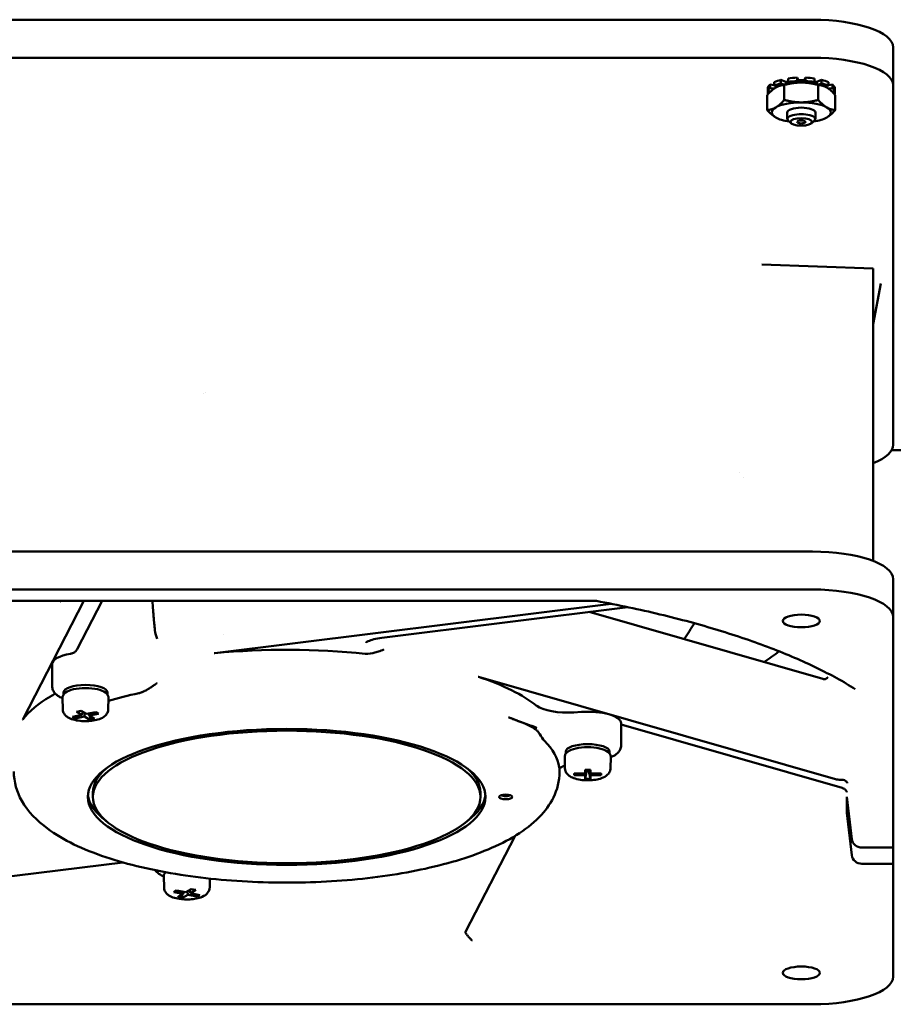
# Model space of a CAD drawing. Units: inches. Extents: x 2 to 225, y 5 to 142.
# Drawn here: x 36 to 41, y 81 to 86 of the extents above; entities that cross this region are included whole.
import ezdxf

# ---------------------------------------------------------------- set-up
doc = ezdxf.new("R2010")
doc.units = ezdxf.units.IN
doc.header["$LTSCALE"] = 13.333333
doc.header["$MEASUREMENT"] = 0
doc.layers.add('Visible (ANSI)', color=7, linetype='Continuous', lineweight=50)

msp = doc.modelspace()

# ---------------------------------------------------------------- linework, layer by layer
at = {"layer": 'Visible (ANSI)'}
for p, q in [((34.7378, 86.2825), (40.8795, 86.2825)), ((41.352, 86.1209), (41.352, 85.899)), ((34.7378, 86.0605), (40.8795, 86.0605)), ((40.6326, 85.9032), (40.6567, 85.9002)), ((40.6326, 85.8831), (40.6326, 85.9032)), ((40.6567, 85.9175), (40.6567, 85.8973)), ((40.6956, 85.9308), (40.724, 85.9193)), ((40.6956, 85.9106), (40.6956, 85.9308)), ((40.7122, 85.9039), (40.6956, 85.9106)), ((40.7153, 85.8138), (40.7153, 85.901)), ((40.724, 85.9193), (40.7373, 85.9219)), ((40.724, 85.9193), (40.724, 85.9066)), ((40.7373, 85.939), (40.7373, 85.9189)), ((40.7373, 85.9189), (40.7461, 85.9106)), ((40.7905, 85.9237), (40.7905, 85.9439)), ((40.7905, 85.9439), (40.7982, 85.9291)), ((40.795, 85.915), (40.7905, 85.9237)), ((40.7982, 85.9291), (40.831, 85.9291)), ((40.7982, 85.9291), (40.7982, 85.9152)), ((40.831, 85.9291), (40.8386, 85.9439)), ((40.831, 85.9291), (40.831, 85.9152)), ((40.8386, 85.9237), (40.8342, 85.915)), ((40.8386, 85.9439), (40.8386, 85.9237)), ((40.883, 85.9106), (40.8919, 85.9189)), ((40.8919, 85.9189), (40.8919, 85.939)), ((40.8919, 85.9219), (40.9052, 85.9193)), ((40.9052, 85.9193), (40.9335, 85.9308)), ((40.9052, 85.9193), (40.9052, 85.9066)), ((40.9138, 85.8138), (40.9138, 85.901)), ((40.9335, 85.9106), (40.9169, 85.9039)), ((40.9335, 85.9308), (40.9335, 85.9106)), ((40.9725, 85.8973), (40.9725, 85.9175)), ((40.9725, 85.9002), (40.9965, 85.9032)), ((40.9965, 85.9032), (40.9965, 85.8831)), ((41.352, 85.899), (41.352, 83.7984)), ((40.6161, 85.755), (40.6161, 85.8422)), ((40.6184, 85.885), (40.6184, 85.8649)), ((40.6184, 85.8484), (40.6184, 85.8649)), ((40.6184, 85.8649), (40.6368, 85.8637)), ((40.6219, 85.8486), (40.6184, 85.8484)), ((40.6566, 85.8801), (40.6326, 85.8831)), ((40.6567, 85.8973), (40.6764, 85.8916)), ((40.6741, 85.8923), (40.6741, 85.8905)), ((40.6811, 85.8937), (40.6795, 85.893)), ((40.948, 85.8937), (40.9497, 85.893)), ((40.9527, 85.8916), (40.9725, 85.8973)), ((40.9551, 85.8923), (40.9551, 85.8905)), ((40.9965, 85.8831), (40.9726, 85.8801)), ((40.9924, 85.8637), (41.0108, 85.8649)), ((41.0108, 85.8484), (41.0073, 85.8486)), ((41.0108, 85.8649), (41.0108, 85.885)), ((41.0108, 85.8649), (41.0108, 85.8484)), ((41.0131, 85.755), (41.0131, 85.8422)), ((40.7326, 85.7026), (40.7326, 85.7406)), ((40.8966, 85.7026), (40.8966, 85.7406)), ((40.6811, 85.7035), (40.6795, 85.7042)), ((40.7555, 85.6772), (40.7382, 85.6924)), ((40.8736, 85.6772), (40.891, 85.6924)), ((40.948, 85.7035), (40.9497, 85.7042)), ((40.5834, 84.8513), (41.2339, 84.8295)), ((41.2339, 84.7518), (41.2339, 84.8295)), ((41.2339, 84.7518), (41.2339, 83.1202)), ((41.2339, 84.5034), (41.2787, 84.7418)), ((37.3217, 84.1004), (37.3217, 84.1005)), ((37.3364, 84.1055), (37.3364, 84.1054)), ((41.4615, 83.7667), (41.3428, 83.7667)), ((40.456, 83.6385), (40.456, 83.6385)), ((40.4756, 83.6068), (40.4756, 83.6068)), ((40.8795, 83.1749), (34.7378, 83.1749)), ((41.352, 83.0133), (41.352, 82.7913)), ((34.7378, 82.9529), (40.8795, 82.9529)), ((39.6124, 82.8867), (36.005, 82.8867)), ((36.6241, 82.8867), (36.267, 82.1939)), ((36.4842, 82.8817), (36.4867, 82.8867)), ((36.5845, 82.6035), (36.7305, 82.8867)), ((39.7044, 82.8697), (37.3883, 82.5814)), ((38.3647, 82.6711), (39.8012, 82.8499)), ((39.5754, 82.8218), (40.94, 82.4302)), ((41.352, 82.7913), (41.352, 81.4448)), ((36.4386, 82.5179), (36.4386, 82.3884)), ((41.0144, 81.8447), (38.93, 82.4429)), ((36.5055, 82.3394), (36.5055, 82.3514)), ((36.7614, 82.3394), (36.7614, 82.3514)), ((36.5001, 82.2543), (36.4989, 82.3184)), ((36.7668, 82.2543), (36.768, 82.3184)), ((36.5574, 82.2094), (36.6119, 82.2202)), ((36.5804, 82.2388), (36.6077, 82.2442)), ((36.6119, 82.2202), (36.5804, 82.2388)), ((36.6077, 82.2442), (36.6392, 82.2256)), ((36.6119, 82.2202), (36.6177, 82.2383)), ((36.6292, 82.2315), (36.6277, 82.2109)), ((36.6392, 82.2256), (36.6938, 82.2363)), ((36.6514, 82.228), (36.655, 82.2162)), ((36.7095, 82.227), (36.655, 82.2162)), ((36.655, 82.2162), (36.6865, 82.1976)), ((36.6938, 82.2363), (36.7095, 82.227)), ((39.4004, 82.2173), (39.4004, 82.2173)), ((39.4005, 82.2173), (39.4005, 82.2173)), ((39.5299, 82.2378), (39.4867, 82.2349)), ((36.5731, 82.2001), (36.5574, 82.2094)), ((36.5731, 82.2001), (36.5741, 82.2127)), ((36.6277, 82.2109), (36.5731, 82.2001)), ((36.6592, 82.1922), (36.6277, 82.2109)), ((36.6607, 82.2128), (36.6592, 82.1922)), ((36.6865, 82.1976), (36.6592, 82.1922)), ((39.762, 82.1724), (39.762, 82.0429)), ((39.762, 82.1645), (41.0541, 81.7937)), ((39.2819, 82.1362), (39.2819, 82.1362)), ((39.4392, 81.9939), (39.4392, 82.0059)), ((39.6951, 81.9939), (39.6951, 82.0059)), ((39.4337, 81.9088), (39.4325, 81.973)), ((39.7005, 81.9088), (39.7017, 81.973)), ((39.4884, 81.8673), (39.4884, 81.8781)), ((39.4884, 81.8781), (39.5514, 81.8781)), ((39.4906, 81.8781), (39.4884, 81.8673)), ((39.5514, 81.8781), (39.5514, 81.8997)), ((39.5514, 81.8997), (39.5829, 81.8997)), ((39.5566, 81.8997), (39.5514, 81.8781)), ((39.5581, 81.8997), (39.5514, 81.8673)), ((39.5627, 81.8997), (39.5514, 81.8458)), ((39.5715, 81.8997), (39.5829, 81.8458)), ((39.5829, 81.8673), (39.5761, 81.8997)), ((39.5829, 81.8781), (39.5776, 81.8997)), ((39.5829, 81.8997), (39.5829, 81.8781)), ((39.5829, 81.8781), (39.6458, 81.8781)), ((39.6458, 81.8673), (39.6436, 81.8781)), ((39.6458, 81.8781), (39.6458, 81.8673)), ((39.5514, 81.8673), (39.4884, 81.8673)), ((39.5514, 81.8458), (39.5514, 81.8673)), ((39.5829, 81.8458), (39.5514, 81.8458)), ((39.6458, 81.8673), (39.5829, 81.8673)), ((39.5829, 81.8673), (39.5829, 81.8458)), ((36.6768, 81.741), (36.6768, 81.7669)), ((38.9406, 81.741), (38.9406, 81.7669)), ((41.0814, 81.742), (41.11, 81.4943)), ((41.0814, 81.742), (41.0814, 81.6477)), ((41.0814, 81.6477), (41.0923, 81.6477)), ((41.11, 81.4), (41.0814, 81.6477)), ((38.8532, 80.9527), (39.1423, 81.5134)), ((41.352, 81.4448), (41.1688, 81.4448)), ((41.352, 81.4448), (41.352, 81.3505)), ((35.3511, 81.1714), (36.8524, 81.3582)), ((37.0975, 81.2977), (37.0975, 81.3018)), ((41.1688, 81.3505), (41.352, 81.3505)), ((41.352, 81.3505), (41.352, 80.6907)), ((37.0921, 81.2126), (37.0909, 81.2768)), ((37.3589, 81.2126), (37.3598, 81.2638)), ((37.1494, 81.1853), (37.1652, 81.1947)), ((37.204, 81.1746), (37.1494, 81.1853)), ((37.1652, 81.1947), (37.2197, 81.1839)), ((37.204, 81.1746), (37.2075, 81.1863)), ((37.2197, 81.1839), (37.2512, 81.2025)), ((37.2312, 81.1692), (37.2297, 81.1898)), ((37.2412, 81.1966), (37.247, 81.1785)), ((37.2785, 81.1972), (37.247, 81.1785)), ((37.2512, 81.2025), (37.2785, 81.1972)), ((37.1725, 81.1559), (37.204, 81.1746)), ((37.1997, 81.1505), (37.1725, 81.1559)), ((37.1997, 81.1505), (37.1982, 81.1711)), ((37.2312, 81.1692), (37.1997, 81.1505)), ((37.2858, 81.1584), (37.2312, 81.1692)), ((37.247, 81.1785), (37.3015, 81.1677)), ((37.2858, 81.1584), (37.2848, 81.171)), ((37.3015, 81.1677), (37.2858, 81.1584)), ((40.8795, 80.5291), (34.7378, 80.5291))]:
    msp.add_line(p, q, dxfattribs=at)
for centre, major_axis, ratio, start_param, end_param in [((40.8795, 86.1209), (0.4724, 0), 0.34202, 0, 1.570796), ((40.8795, 85.899), (0.4724, 0), 0.34202, 0, 1.570796), ((40.8146, 85.8768), (-0.1977, 0), 0.34202, 5.881574, 6.161197), ((40.8146, 85.8768), (-0.1977, 0), 0.34202, 5.357976, 5.637599), ((40.8146, 85.8566), (-0.1977, 0), 0.34202, 5.357976, 5.637599), ((40.8146, 85.8566), (0.1719, 0), 0.34202, 2.208492, 2.459505), ((40.8146, 85.8566), (0.1719, 0), 0.34202, 1.980298, 2.208492), ((40.8146, 85.8768), (-0.1977, 0), 0.34202, 4.834377, 5.114), ((40.8146, 85.8566), (-0.1977, 0), 0.34202, 4.834377, 5.114), ((40.8146, 85.8566), (0.1719, 0), 0.34202, 1.684893, 1.980298), ((40.8146, 85.8566), (0.1719, 0), 0.34202, 1.570796, 1.684893), ((40.8146, 85.8566), (0.1719, 0), 0.34202, 1.456699, 1.570796), ((40.8146, 85.8566), (0.1719, 0), 0.34202, 1.161295, 1.456699), ((40.8146, 85.8768), (-0.1977, 0), 0.34202, 4.310778, 4.590401), ((40.8146, 85.8566), (-0.1977, 0), 0.34202, 4.310778, 4.590401), ((40.8146, 85.8566), (0.1719, 0), 0.34202, 0.9331, 1.161295), ((40.8146, 85.8566), (0.1719, 0), 0.34202, 0.682088, 0.9331), ((40.8146, 85.8768), (-0.1977, 0), 0.34202, 3.787179, 4.066802), ((40.8146, 85.8566), (-0.1977, 0), 0.34202, 3.787179, 4.066802), ((40.8146, 85.8768), (0.1977, 0), 0.34202, 0.121988, 0.401611), ((40.8146, 85.8566), (-0.1977, 0), 0.34202, 5.881574, 6.161197), ((40.8146, 85.8566), (-0.1977, 0), 0.34202, 0.121988, 0.159205), ((40.8146, 85.8566), (0.1977, 0), 0.34202, 0.121988, 0.401611), ((40.8146, 85.8566), (0.1977, 0), 0.34202, 6.12398, 6.161197), ((40.8146, 85.7406), (-0.1719, 0), 0.34202, 4.712389, 5.759587), ((40.8146, 85.7406), (-0.1719, 0), 0.34202, 3.665191, 4.712389), ((40.8146, 85.7406), (-0.1719, 0), 0.34202, 5.759587, 6.806784), ((40.8146, 85.7026), (-0.082, 0), 0.34202, 2.769066, 6.655712), ((40.8146, 85.7406), (-0.082, 0), 0.34202, 3.141593, 6.283185), ((40.8146, 85.7406), (0.1719, 0), 0.34202, 5.759587, 6.806784), ((40.8146, 85.7406), (0.1719, 0), 0.34202, 3.665191, 4.292503), ((40.8146, 85.7406), (0.1719, 0), 0.34202, 5.132275, 5.759587), ((40.8795, 83.7984), (0.4724, 0), 0.34202, 5.560451, 6.283185), ((40.8795, 83.0133), (0.4724, 0), 0.34202, 0, 1.570796), ((40.8795, 82.7913), (0.4724, 0), 0.34202, 0, 1.570796), ((37.8086, 83.7687), (-3.1753, 0), 0.34202, 1.454335, 1.454337), ((38.3599, 82.7102), (0.0049, -0.0391), 0.321387, 6.283163, 6.283202), ((36.6335, 82.5179), (-0.1949, 0), 0.34202, 5.178421, 6.283185), ((37.3748, 82.594), (-0.0394, 0), 0.341801, 1.839614, 1.919833), ((37.8061, 82.0587), (-1.5887, -0.001), 0.341134, 4.978293, 4.98028), ((37.8087, 82.0555), (1.5938, 0), 0.34202, 1.278816, 1.837678), ((37.8087, 83.0359), (-3.1555, 0), 0.34202, 2.652937, 2.71744), ((36.6335, 82.3514), (-0.128, 0), 0.34202, 3.141593, 6.283185), ((37.812, 82.0566), (1.5903, -0.0009), 0.342014, 0.791418, 0.793401), ((38.9553, 82.4532), (0.0394, 0), 0.341976, 3.934379, 4.014618), ((37.8087, 82.0555), (1.5938, 0), 0.34202, 0.412533, 0.79048), ((40.9382, 82.4637), (0.0307, -0.0247), 0.905985, 6.283164, 6.283208), ((37.8087, 82.0555), (1.5938, 0), 0.34202, 2.582745, 2.617994), ((36.6335, 82.3329), (-0.128, 0), 0.34202, 4.712389, 5.859926), ((36.6335, 82.3329), (-0.128, 0), 0.34202, 3.564852, 4.712389), ((37.8087, 81.889), (-1.5941, 0), 0.34202, 5.284775, 5.423948), ((37.8087, 82.0555), (-1.5938, 0), 0.34202, 5.759587, 6.026468), ((39.4492, 82.301), (0.1969, 0), 0.341995, 3.55409, 4.904357), ((37.8087, 82.185), (1.5922, 0), 0.34202, 0.059819, 0.05983), ((39.5671, 82.1724), (0.1949, 0), 0.34202, 0, 1.762783), ((37.8006, 82.0562), (1.5858, 0.0008), 0.3428, 2.884061, 2.886047), ((36.2282, 82.1962), (0.0394, 0), 0.342131, 6.028288, 6.108528), ((37.8087, 81.889), (1.5941, 0), 0.34202, 0.048787, 0.335186), ((39.5671, 82.0059), (-0.128, 0), 0.34202, 3.141593, 6.283185), ((39.5671, 81.9874), (-0.128, 0), 0.34202, 3.564852, 5.859926), ((37.8087, 81.7669), (-1.1319, 0), 0.34202, 5.913194, 6.283185), ((37.8087, 81.7669), (1.1319, 0), 0.34202, 0, 0.369991), ((41.0355, 81.84), (-0.023, 0.0461), 0.296079, 2.876861, 2.876877), ((37.8087, 81.7669), (-1.1614, 0), 0.34202, 0.032603, 0.430811), ((37.8087, 81.7669), (1.1614, 0), 0.34202, 5.852374, 6.250582), ((39.0882, 81.7595), (-0.0394, 0), 0.34202, 0.757173, 2.38442), ((41.1688, 81.5003), (-0.0591, 0), 0.939693, 0.10821, 1.570796), ((41.1688, 81.406), (-0.0591, 0), 0.939693, 0.10821, 1.570796), ((40.8795, 80.6907), (0.4724, 0), 0.34202, 4.712389, 6.283185)]:
    msp.add_ellipse(centre, major_axis=major_axis, ratio=ratio, start_param=start_param, end_param=end_param, dxfattribs=at)
for centre, major_axis in [((40.8146, 85.6851), (-0.0634, 0)), ((40.8146, 85.6851), (-0.0246, 0)), ((40.8146, 82.7691), (0.1083, 0)), ((37.8087, 81.741), (1.1614, 0)), ((37.8087, 81.741), (1.1319, 0)), ((39.0882, 81.741), (0.0394, 0)), ((40.8146, 80.7129), (0.1083, 0))]:
    msp.add_ellipse(centre, major_axis=major_axis, ratio=0.34202, dxfattribs=at)
for points, weights in [([(40.7153, 85.901), (40.6887, 85.8997), (40.6657, 85.886)], [1.10906450004, 1.0930923738, 1]), ([(40.8146, 85.9154), (40.7685, 85.9154), (40.7153, 85.901)], [1, 1.0930923738, 1.10906450004]), ([(40.9138, 85.901), (40.8606, 85.9154), (40.8146, 85.9154)], [1.10906450004, 1.0930923738, 1]), ([(40.9635, 85.886), (40.9404, 85.8997), (40.9138, 85.901)], [1, 1.0930923738, 1.10906450004]), ([(40.6657, 85.886), (40.6427, 85.8724), (40.6161, 85.8422)], [1, 1.0930923738, 1.10906450004]), ([(41.0131, 85.8422), (40.9865, 85.8724), (40.9635, 85.886)], [1.10906450004, 1.0930923738, 1]), ([(40.6657, 85.77), (40.6887, 85.7836), (40.7153, 85.8138)], [1, 1.0930923738, 1.10906450004]), ([(40.7153, 85.8138), (40.7685, 85.7994), (40.8146, 85.7994)], [1.10906450004, 1.0930923738, 1]), ([(40.8146, 85.7994), (40.8606, 85.7994), (40.9138, 85.8138)], [1, 1.0930923738, 1.10906450004]), ([(40.9138, 85.8138), (40.9404, 85.7836), (40.9635, 85.77)], [1.10906450004, 1.0930923738, 1]), ([(40.6161, 85.755), (40.6427, 85.7563), (40.6657, 85.77)], [1.10906450004, 1.0930923738, 1]), ([(40.6657, 85.7112), (40.6427, 85.7248), (40.6161, 85.755)], [1, 1.0930923738, 1.10906450004]), ([(40.9635, 85.77), (40.9865, 85.7563), (41.0131, 85.755)], [1, 1.0930923738, 1.10906450004]), ([(41.0131, 85.755), (40.9865, 85.7248), (40.9635, 85.7112)], [1.10906450004, 1.0930923738, 1]), ([(40.6795, 85.7042), (40.6725, 85.7071), (40.6657, 85.7112)], [1.04582004361, 1.02589322201, 1]), ([(40.9635, 85.7112), (40.9566, 85.7071), (40.9497, 85.7042)], [1, 1.02589322201, 1.04582004361])]:
    msp.add_rational_spline(points, weights, degree=2, dxfattribs=at)
for points, knots in [([(37.025, 82.8867), (37.0252, 82.8841), (37.0253, 82.8815), (37.0255, 82.8789), (37.0255, 82.8779), (37.0256, 82.8763), (37.0257, 82.8749), (37.0269, 82.855), (37.0282, 82.8365), (37.0294, 82.8193), (37.03, 82.8102), (37.0307, 82.8015), (37.0314, 82.7932), (37.032, 82.785), (37.0327, 82.7772), (37.0333, 82.7698), (37.0334, 82.7688), (37.0335, 82.7673), (37.0337, 82.766), (37.0345, 82.7566), (37.0353, 82.7478), (37.0362, 82.7397), (37.0371, 82.731), (37.038, 82.723), (37.039, 82.7157), (37.039, 82.7155), (37.039, 82.7153), (37.039, 82.715), (37.0414, 82.6968), (37.046, 82.6798), (37.0526, 82.6642)], [0.47799, 0.47799, 0.47799, 0.47799, 0.4990234, 0.4990234, 0.4990234, 0.5073352, 0.5073352, 0.5073352, 0.625, 0.625, 0.625, 0.6875, 0.6875, 0.6875, 0.7490234, 0.7490234, 0.7490234, 0.7567762, 0.7567762, 0.7567762, 0.8125, 0.8125, 0.8125, 0.8730469, 0.8730469, 0.8730469, 0.875, 0.875, 0.875, 1, 1, 1, 1]), ([(39.6185, 82.8861), (39.7462, 82.8624), (39.8698, 82.8362), (40.1073, 82.7792), (40.2211, 82.7484), (40.4373, 82.6826), (40.5398, 82.6476), (40.7318, 82.574), (40.8215, 82.5354), (40.9866, 82.4552), (41.0621, 82.4136), (41.1301, 82.3709)], [0.4971272, 0.4971272, 0.4971272, 0.4971272, 0.6121386, 0.6121386, 0.7271513, 0.7271513, 0.8421641, 0.8421641, 0.9571768, 0.9571768, 1.0721896, 1.0721896, 1.0721896, 1.0721896]), ([(38.3647, 82.6711), (38.3478, 82.669), (38.3316, 82.666), (38.3047, 82.6589), (38.2934, 82.6547), (38.2821, 82.6492), (38.2793, 82.6476), (38.2739, 82.644), (38.2724, 82.6422), (38.2724, 82.6422)], [0, 0, 0, 0, 0.139066, 0.139066, 0.271558, 0.271558, 0.3273709, 0.3273709, 0.4157933, 0.4157933, 0.4157933, 0.4157933]), ([(36.5459, 82.5774), (36.5511, 82.5783), (36.5569, 82.58), (36.5679, 82.5854), (36.573, 82.589), (36.58, 82.5962), (36.5826, 82.5997), (36.5845, 82.6035)], [0.1820235, 0.1820235, 0.1820235, 0.1820235, 0.2267051, 0.2267051, 0.2713866, 0.2713866, 0.3026902, 0.3026902, 0.3026902, 0.3026902]), ([(38.2675, 82.5775), (38.2876, 82.5755), (38.3078, 82.5795), (38.3334, 82.5866), (38.3428, 82.5898), (38.364, 82.5975), (38.3732, 82.6013), (38.3753, 82.6018), (38.3754, 82.6019), (38.3756, 82.6019), (38.3756, 82.6019), (38.3757, 82.6019), (38.3758, 82.6019), (38.3758, 82.6019), (38.3758, 82.6019), (38.3758, 82.6019), (38.3758, 82.6019), (38.3759, 82.6019), (38.3759, 82.6019), (38.3759, 82.6019)], [-0.07442109, -0.07442109, -0.07442109, -0.07442109, -0.0474937, -0.0474937, -0.03160687, -0.03160687, -0.01037019, -0.01037019, -0.00929092, -0.00929092, -0.00868409, -0.00868409, -0.00838448, -0.00838448, -0.00832428, -0.00832428, -0.00830719, -0.00830719, -0.00805357, -0.00805357, -0.00805357, -0.00805357]), ([(36.9453, 82.3473), (36.9474, 82.3478), (36.9496, 82.3483), (36.9519, 82.349), (36.9531, 82.3493), (36.9542, 82.3497), (36.9554, 82.3501), (36.956, 82.3503), (36.9566, 82.3505), (36.9572, 82.3507), (36.9575, 82.3508), (36.9578, 82.3509), (36.9581, 82.351), (36.9584, 82.3511), (36.9587, 82.3512), (36.959, 82.3513), (36.9611, 82.3521), (36.9633, 82.3529), (36.9656, 82.3538), (36.9667, 82.3543), (36.9678, 82.3548), (36.969, 82.3553), (36.9696, 82.3555), (36.9702, 82.3558), (36.9708, 82.356), (36.9711, 82.3562), (36.9714, 82.3563), (36.9717, 82.3564), (36.972, 82.3566), (36.9723, 82.3567), (36.9726, 82.3568), (36.9746, 82.3578), (36.9768, 82.3588), (36.979, 82.3599), (36.9801, 82.3605), (36.9813, 82.3611), (36.9824, 82.3617), (36.983, 82.362), (36.9836, 82.3623), (36.9842, 82.3626), (36.9848, 82.3629), (36.9855, 82.3633), (36.986, 82.3635), (36.9882, 82.3647), (36.9904, 82.3659), (36.9926, 82.3672), (36.9937, 82.3678), (36.9948, 82.3685), (36.996, 82.3691), (36.9965, 82.3695), (36.9971, 82.3698), (36.9976, 82.3701), (36.9979, 82.3703), (36.9982, 82.3705), (36.9985, 82.3706), (36.9988, 82.3708), (36.9991, 82.371), (36.9993, 82.3711), (37.0013, 82.3723), (37.0033, 82.3736), (37.0055, 82.3749), (37.0066, 82.3756), (37.0077, 82.3763), (37.0089, 82.3771), (37.0095, 82.3774), (37.01, 82.3778), (37.0106, 82.3782), (37.0109, 82.3784), (37.0112, 82.3786), (37.0115, 82.3788), (37.0117, 82.3789), (37.0118, 82.379), (37.012, 82.3791), (37.0121, 82.3792), (37.0124, 82.3793), (37.0124, 82.3793), (37.0137, 82.3801), (37.0154, 82.3812), (37.0175, 82.3827), (37.0186, 82.3834), (37.0198, 82.3842), (37.0211, 82.3851), (37.0218, 82.3855), (37.0225, 82.386), (37.0232, 82.3865), (37.0236, 82.3867), (37.0239, 82.3869), (37.0243, 82.3872), (37.0247, 82.3875), (37.0251, 82.3877), (37.0254, 82.388), (37.0282, 82.3898), (37.0306, 82.3915), (37.0328, 82.393), (37.0339, 82.3937), (37.0349, 82.3944), (37.0358, 82.3951), (37.0363, 82.3954), (37.0367, 82.3957), (37.0371, 82.396), (37.0374, 82.3961), (37.0376, 82.3963), (37.0378, 82.3964), (37.038, 82.3966), (37.0381, 82.3966), (37.0384, 82.3968), (37.0395, 82.3976), (37.0406, 82.3984), (37.0417, 82.3991), (37.0423, 82.3995), (37.0428, 82.3999), (37.0433, 82.4002), (37.0438, 82.4006), (37.0443, 82.4009), (37.0449, 82.4013), (37.0454, 82.4017), (37.046, 82.402), (37.0465, 82.4024), (37.0468, 82.4026), (37.047, 82.4028), (37.0473, 82.403), (37.0474, 82.4031), (37.0476, 82.4032), (37.0477, 82.4032), (37.0478, 82.4033), (37.0478, 82.4033), (37.0481, 82.4035), (37.0501, 82.4049), (37.0512, 82.4056), (37.0513, 82.4057)], [0, 0, 0, 0, 0.0625, 0.0625, 0.0625, 0.09375, 0.09375, 0.09375, 0.109375, 0.109375, 0.109375, 0.117187, 0.117187, 0.117187, 0.125, 0.125, 0.125, 0.1875, 0.1875, 0.1875, 0.21875, 0.21875, 0.21875, 0.234375, 0.234375, 0.234375, 0.242187, 0.242187, 0.242187, 0.25, 0.25, 0.25, 0.3125, 0.3125, 0.3125, 0.34375, 0.34375, 0.34375, 0.359375, 0.359375, 0.359375, 0.375, 0.375, 0.375, 0.4375, 0.4375, 0.4375, 0.46875, 0.46875, 0.46875, 0.484375, 0.484375, 0.484375, 0.492187, 0.492187, 0.492187, 0.5, 0.5, 0.5, 0.5625, 0.5625, 0.5625, 0.59375, 0.59375, 0.59375, 0.609375, 0.609375, 0.609375, 0.617187, 0.617187, 0.617187, 0.621094, 0.621094, 0.621094, 0.625, 0.625, 0.625, 0.6875, 0.6875, 0.6875, 0.71875, 0.71875, 0.71875, 0.734375, 0.734375, 0.734375, 0.742187, 0.742187, 0.742187, 0.75, 0.75, 0.75, 0.8125, 0.8125, 0.8125, 0.84375, 0.84375, 0.84375, 0.859375, 0.859375, 0.859375, 0.867187, 0.867187, 0.867187, 0.875, 0.875, 0.875, 0.90625, 0.90625, 0.90625, 0.921875, 0.921875, 0.921875, 0.9375, 0.9375, 0.9375, 0.953125, 0.953125, 0.953125, 0.960937, 0.960937, 0.960937, 0.964844, 0.964844, 0.964844, 0.96875, 0.96875, 0.96875, 1, 1, 1, 1]), ([(40.94, 82.4302), (40.9424, 82.4295), (40.9454, 82.4291), (40.9518, 82.4293), (40.9554, 82.4301), (40.9622, 82.4329), (40.9653, 82.4352), (40.968, 82.438), (40.9685, 82.4385), (40.9689, 82.439)], [0, 0, 0, 0, 0.0315308, 0.0315308, 0.0671759, 0.0671759, 0.107941, 0.107941, 0.1187601, 0.1187601, 0.1187601, 0.1187601]), ([(36.4386, 82.3884), (36.4386, 82.3804), (36.4403, 82.3724), (36.4462, 82.3586), (36.4501, 82.3527), (36.4588, 82.3427), (36.4635, 82.3384), (36.4735, 82.331), (36.4788, 82.3277), (36.489, 82.3223), (36.4938, 82.3201), (36.4989, 82.318)], [1.5707963, 1.5707963, 1.5707963, 1.5707963, 1.7139133, 1.7139133, 1.8570303, 1.8570303, 2.0001473, 2.0001473, 2.1432643, 2.1432643, 2.2643213, 2.2643213, 2.2643213, 2.2643213]), ([(36.4989, 82.3184), (36.4988, 82.3212), (36.4991, 82.324), (36.5004, 82.3293), (36.5013, 82.3318), (36.5036, 82.3365), (36.5049, 82.3387), (36.5079, 82.3426), (36.5096, 82.3445), (36.513, 82.3478), (36.5149, 82.3494), (36.5168, 82.3509)], [4.7060358, 4.7060358, 4.7060358, 4.7060358, 4.7919582, 4.7919582, 4.8778807, 4.8778807, 4.9638031, 4.9638031, 5.0497256, 5.0497256, 5.135648, 5.135648, 5.135648, 5.135648]), ([(36.7501, 82.3509), (36.752, 82.3494), (36.7539, 82.3478), (36.7574, 82.3445), (36.759, 82.3426), (36.762, 82.3387), (36.7633, 82.3365), (36.7656, 82.3318), (36.7665, 82.3293), (36.7678, 82.324), (36.7681, 82.3212), (36.768, 82.3184)], [1.1475373, 1.1475373, 1.1475373, 1.1475373, 1.2334598, 1.2334598, 1.3193822, 1.3193822, 1.4053046, 1.4053046, 1.4912271, 1.4912271, 1.5771495, 1.5771495, 1.5771495, 1.5771495]), ([(36.5001, 82.2543), (36.5002, 82.248), (36.5015, 82.2418), (36.5061, 82.2304), (36.5094, 82.2253), (36.5179, 82.2151), (36.5233, 82.2108), (36.5388, 82.2007), (36.5494, 82.1965), (36.5735, 82.1894), (36.5873, 82.1868), (36.6145, 82.184), (36.6277, 82.1835), (36.6537, 82.1841), (36.6664, 82.1852), (36.6913, 82.189), (36.7032, 82.1919), (36.7271, 82.2003), (36.7389, 82.2058), (36.753, 82.2196), (36.756, 82.2232), (36.7624, 82.2334), (36.7655, 82.2409), (36.7667, 82.2509), (36.7668, 82.2526), (36.7668, 82.2543)], [1.577149, 1.577149, 1.577149, 1.577149, 1.70482, 1.70482, 1.849705, 1.849705, 2.056068, 2.056068, 2.428646, 2.428646, 2.843293, 2.843293, 3.210135, 3.210135, 3.569935, 3.569935, 3.945733, 3.945733, 4.377482, 4.377482, 4.499738, 4.499738, 4.671752, 4.671752, 4.706036, 4.706036, 4.706036, 4.706036]), ([(39.269, 82.1446), (39.269, 82.1446), (39.2689, 82.1446), (39.2688, 82.1447), (39.2688, 82.1447), (39.2687, 82.1447), (39.2686, 82.1448), (39.2684, 82.1449), (39.2681, 82.1449), (39.2679, 82.145), (39.2676, 82.1452), (39.2672, 82.1453), (39.2668, 82.1455), (39.2667, 82.1455), (39.2666, 82.1456), (39.2664, 82.1456), (39.2658, 82.1459), (39.2652, 82.1461), (39.2646, 82.1464), (39.2638, 82.1467), (39.2629, 82.1471), (39.2621, 82.1474), (39.2614, 82.1477), (39.2607, 82.1479), (39.26, 82.1482), (39.257, 82.1494), (39.2539, 82.1506), (39.2508, 82.1518), (39.2445, 82.1542), (39.238, 82.1566), (39.2314, 82.1591), (39.2248, 82.1615), (39.218, 82.1639), (39.211, 82.1664), (39.204, 82.1689), (39.1968, 82.1714), (39.1894, 82.1741), (39.182, 82.1767), (39.1745, 82.1794), (39.1667, 82.1822), (39.159, 82.1851), (39.151, 82.188), (39.1429, 82.1911), (39.1386, 82.1928), (39.1343, 82.1944), (39.13, 82.1962), (39.126, 82.1978), (39.122, 82.1994), (39.1179, 82.2011), (39.1135, 82.2029), (39.1091, 82.2048), (39.1046, 82.2067)], [0, 0, 0, 0, 0.0013524, 0.0013524, 0.0013524, 0.003271, 0.003271, 0.003271, 0.0078268, 0.0078268, 0.0078268, 0.0156519, 0.0156519, 0.0156519, 0.0182796, 0.0182796, 0.0182796, 0.0312986, 0.0312986, 0.0312986, 0.0482813, 0.0482813, 0.0482813, 0.0625793, 0.0625793, 0.0625793, 0.1250939, 0.1250939, 0.1250939, 0.2499725, 0.2499725, 0.2499725, 0.3747284, 0.3747284, 0.3747284, 0.4994601, 0.4994601, 0.4994601, 0.6242858, 0.6242858, 0.6242858, 0.7493594, 0.7493594, 0.7493594, 0.8147942, 0.8147942, 0.8147942, 0.8746841, 0.8746841, 0.8746841, 0.9390034, 0.9390034, 0.9390034, 0.9390034]), ([(39.314, 82.0683), (39.3053, 82.0769), (39.296, 82.0938), (39.2834, 82.1131), (39.2801, 82.1179), (39.2749, 82.1243), (39.2731, 82.1264), (39.2704, 82.1291), (39.2696, 82.1299), (39.2682, 82.1311), (39.2676, 82.1315), (39.2669, 82.1321), (39.2666, 82.1323), (39.2663, 82.1326), (39.266, 82.1328), (39.2651, 82.1335), (39.2643, 82.1341), (39.259, 82.1381), (39.2543, 82.1413), (39.2397, 82.1506), (39.2295, 82.1559), (39.2, 82.1696), (39.18, 82.1769), (39.145, 82.1902), (39.1322, 82.1952), (39.119, 82.2006)], [0.000001, 0.000001, 0.000001, 0.000001, 0.201642, 0.201642, 0.268245, 0.268245, 0.304682, 0.304682, 0.321681, 0.321681, 0.33289, 0.33289, 0.335842, 0.335842, 0.341323, 0.341323, 0.358555, 0.358555, 0.464564, 0.464564, 0.684942, 0.684942, 1.075318, 1.075318, 1.287802, 1.287802, 1.287802, 1.287802]), ([(39.4325, 81.973), (39.4325, 81.9757), (39.4328, 81.9785), (39.434, 81.9838), (39.4349, 81.9863), (39.4372, 81.991), (39.4386, 81.9932), (39.4416, 81.9972), (39.4432, 81.999), (39.4467, 82.0024), (39.4485, 82.0039), (39.4504, 82.0054)], [4.7060358, 4.7060358, 4.7060358, 4.7060358, 4.7919582, 4.7919582, 4.8778807, 4.8778807, 4.9638031, 4.9638031, 5.0497256, 5.0497256, 5.135648, 5.135648, 5.135648, 5.135648]), ([(39.6838, 82.0054), (39.6857, 82.0039), (39.6875, 82.0024), (39.691, 81.999), (39.6926, 81.9972), (39.6956, 81.9932), (39.697, 81.991), (39.6993, 81.9863), (39.7002, 81.9838), (39.7014, 81.9785), (39.7017, 81.9757), (39.7017, 81.973)], [1.1475373, 1.1475373, 1.1475373, 1.1475373, 1.2334597, 1.2334597, 1.3193822, 1.3193822, 1.4053046, 1.4053046, 1.4912271, 1.4912271, 1.5771495, 1.5771495, 1.5771495, 1.5771495]), ([(39.7017, 81.9725), (39.7076, 81.9749), (39.7133, 81.9776), (39.7292, 81.9865), (39.7389, 81.9934), (39.7506, 82.0076), (39.7539, 82.0125), (39.7599, 82.0255), (39.762, 82.0341), (39.762, 82.0429)], [4.018864, 4.018864, 4.018864, 4.018864, 4.1608649, 4.1608649, 4.436627, 4.436627, 4.5557739, 4.5557739, 4.712389, 4.712389, 4.712389, 4.712389]), ([(36.2146, 81.889), (36.2146, 81.8287), (36.2322, 81.7696), (36.2972, 81.654), (36.3498, 81.6014), (36.5036, 81.488), (36.6181, 81.4341), (36.8819, 81.3455), (37.0301, 81.311), (37.3427, 81.2623), (37.5061, 81.2476), (37.8354, 81.2372), (38.0014, 81.2413), (38.3221, 81.268), (38.4767, 81.2906), (38.7629, 81.3534), (38.8938, 81.3938), (39.1246, 81.4953), (39.2233, 81.5562), (39.3284, 81.6716), (39.3553, 81.7106), (39.3946, 81.8014), (39.4051, 81.8542), (39.4023, 81.9066)], [1.570796, 1.570796, 1.570796, 1.570796, 1.760732, 1.760732, 2.005001, 2.005001, 2.365318, 2.365318, 2.714782, 2.714782, 3.049625, 3.049625, 3.380326, 3.380326, 3.712086, 3.712086, 4.05115, 4.05115, 4.410418, 4.410418, 4.565524, 4.565524, 4.730866, 4.730866, 4.730866, 4.730866]), ([(39.4334, 81.9243), (39.4232, 81.9201), (39.4149, 81.9157), (39.406, 81.9095), (39.4036, 81.9073), (39.4023, 81.9059)], [0.3771016, 0.3771016, 0.3771016, 0.3771016, 0.5100845, 0.5100845, 0.597839, 0.597839, 0.597839, 0.597839]), ([(39.4337, 81.9088), (39.4338, 81.9025), (39.4352, 81.8964), (39.4397, 81.8849), (39.443, 81.8798), (39.4515, 81.8696), (39.457, 81.8653), (39.4725, 81.8552), (39.483, 81.851), (39.5071, 81.8439), (39.5209, 81.8413), (39.5481, 81.8385), (39.5613, 81.838), (39.5873, 81.8386), (39.6001, 81.8397), (39.6249, 81.8435), (39.6369, 81.8464), (39.6608, 81.8548), (39.6725, 81.8603), (39.6866, 81.8741), (39.6896, 81.8777), (39.6961, 81.8879), (39.6992, 81.8954), (39.7003, 81.9054), (39.7005, 81.9071), (39.7005, 81.9088)], [1.577149, 1.577149, 1.577149, 1.577149, 1.70482, 1.70482, 1.849705, 1.849705, 2.056068, 2.056068, 2.428646, 2.428646, 2.843293, 2.843293, 3.210135, 3.210135, 3.569935, 3.569935, 3.945733, 3.945733, 4.377482, 4.377482, 4.499738, 4.499738, 4.671752, 4.671752, 4.706036, 4.706036, 4.706036, 4.706036]), ([(41.0441, 81.8416), (41.0388, 81.8414), (41.0334, 81.8416), (41.0233, 81.8427), (41.0185, 81.8436), (41.0144, 81.8447)], [0.00000163, 0.00000163, 0.00000163, 0.00000163, 0.04057787, 0.04057787, 0.08118915, 0.08118915, 0.08118915, 0.08118915]), ([(41.0832, 81.8208), (41.0832, 81.8208), (41.0832, 81.8209), (41.0828, 81.8234), (41.0817, 81.8259), (41.0782, 81.8307), (41.0755, 81.8331), (41.0685, 81.8374), (41.0642, 81.8391), (41.0571, 81.8407), (41.0545, 81.8411), (41.0493, 81.8416), (41.0467, 81.8417), (41.0441, 81.8416)], [-0.1623429, -0.1623429, -0.1623429, -0.1623429, -0.161812, -0.161812, -0.1253626, -0.1253626, -0.0850483, -0.0850483, -0.041801, -0.041801, -0.0203256, -0.0203256, -0.0000019, -0.0000019, -0.0000019, -0.0000019]), ([(41.0803, 81.7683), (41.0803, 81.7683), (41.0803, 81.7685), (41.08, 81.7693), (41.0798, 81.7698), (41.0793, 81.7713), (41.0788, 81.7724), (41.0777, 81.7748), (41.077, 81.776), (41.0752, 81.7787), (41.0741, 81.7803), (41.0709, 81.7839), (41.0688, 81.7859), (41.0633, 81.7899), (41.0598, 81.7918), (41.0555, 81.7933), (41.0548, 81.7935), (41.0541, 81.7937)], [0.1427336, 0.1427336, 0.1427336, 0.1427336, 0.1588021, 0.1588021, 0.1694822, 0.1694822, 0.1836965, 0.1836965, 0.1957953, 0.1957953, 0.2113786, 0.2113786, 0.2341205, 0.2341205, 0.2638166, 0.2638166, 0.2692355, 0.2692355, 0.2692355, 0.2692355]), ([(37.0413, 81.3127), (37.0437, 81.3092), (37.0463, 81.306), (37.0574, 81.2943), (37.067, 81.288), (37.0817, 81.2803), (37.0862, 81.2782), (37.0909, 81.2763)], [1.7976736, 1.7976736, 1.7976736, 1.7976736, 1.8851953, 1.8851953, 2.1521779, 2.1521779, 2.2643213, 2.2643213, 2.2643213, 2.2643213]), ([(37.0909, 81.2768), (37.0908, 81.2795), (37.0912, 81.2823), (37.0924, 81.2876), (37.0933, 81.2901), (37.0956, 81.2948), (37.097, 81.297), (37.099, 81.2998), (37.0997, 81.3005), (37.1003, 81.3013)], [4.7060358, 4.7060358, 4.7060358, 4.7060358, 4.7919582, 4.7919582, 4.8778807, 4.8778807, 4.9638031, 4.9638031, 4.9983465, 4.9983465, 4.9983465, 4.9983465]), ([(37.0921, 81.2126), (37.0922, 81.2063), (37.0935, 81.2002), (37.0981, 81.1887), (37.1014, 81.1836), (37.1099, 81.1734), (37.1154, 81.1691), (37.1309, 81.159), (37.1414, 81.1548), (37.1655, 81.1477), (37.1793, 81.1451), (37.2065, 81.1423), (37.2197, 81.1418), (37.2457, 81.1424), (37.2585, 81.1435), (37.2833, 81.1473), (37.2953, 81.1502), (37.3191, 81.1586), (37.3309, 81.1641), (37.345, 81.1779), (37.348, 81.1815), (37.3544, 81.1917), (37.3575, 81.1993), (37.3587, 81.2092), (37.3588, 81.2109), (37.3589, 81.2126)], [1.577149, 1.577149, 1.577149, 1.577149, 1.70482, 1.70482, 1.849705, 1.849705, 2.056068, 2.056068, 2.428646, 2.428646, 2.843293, 2.843293, 3.210135, 3.210135, 3.569935, 3.569935, 3.945733, 3.945733, 4.377482, 4.377482, 4.499738, 4.499738, 4.671752, 4.671752, 4.706036, 4.706036, 4.706036, 4.706036]), ([(38.8529, 80.9489), (38.8527, 80.9495), (38.8526, 80.9502), (38.8527, 80.9515), (38.8529, 80.9521), (38.8532, 80.9527)], [0.00000171, 0.00000171, 0.00000171, 0.00000171, 0.01425549, 0.01425549, 0.02850938, 0.02850938, 0.02850938, 0.02850938]), ([(38.8913, 80.9025), (38.8912, 80.9026), (38.8911, 80.9026), (38.8871, 80.9067), (38.8832, 80.9108), (38.8753, 80.9193), (38.8713, 80.9237), (38.8636, 80.9328), (38.8602, 80.9371), (38.8564, 80.9424), (38.8553, 80.9441), (38.8537, 80.9469), (38.8532, 80.948), (38.8529, 80.9489)], [-0.1643898, -0.1643898, -0.1643898, -0.1643898, -0.1638489, -0.1638489, -0.1261499, -0.1261499, -0.0866138, -0.0866138, -0.0424291, -0.0424291, -0.0202763, -0.0202763, -0.0000015, -0.0000015, -0.0000015, -0.0000015])]:
    msp.add_open_spline(points, degree=3, knots=knots, dxfattribs=at)
for points in [[(39.6185, 82.8861), (39.6165, 82.8865), (39.6144, 82.8867), (39.6124, 82.8867)], [(40.1908, 82.7555), (40.1709, 82.7244), (40.1507, 82.6934), (40.13, 82.6626)], [(39.4009, 81.9156), (39.4017, 81.9099), (39.4021, 81.9077), (39.4022, 81.9066)]]:
    msp.add_open_spline(points, degree=3, dxfattribs=at)

doc.saveas('drawing.dxf')
